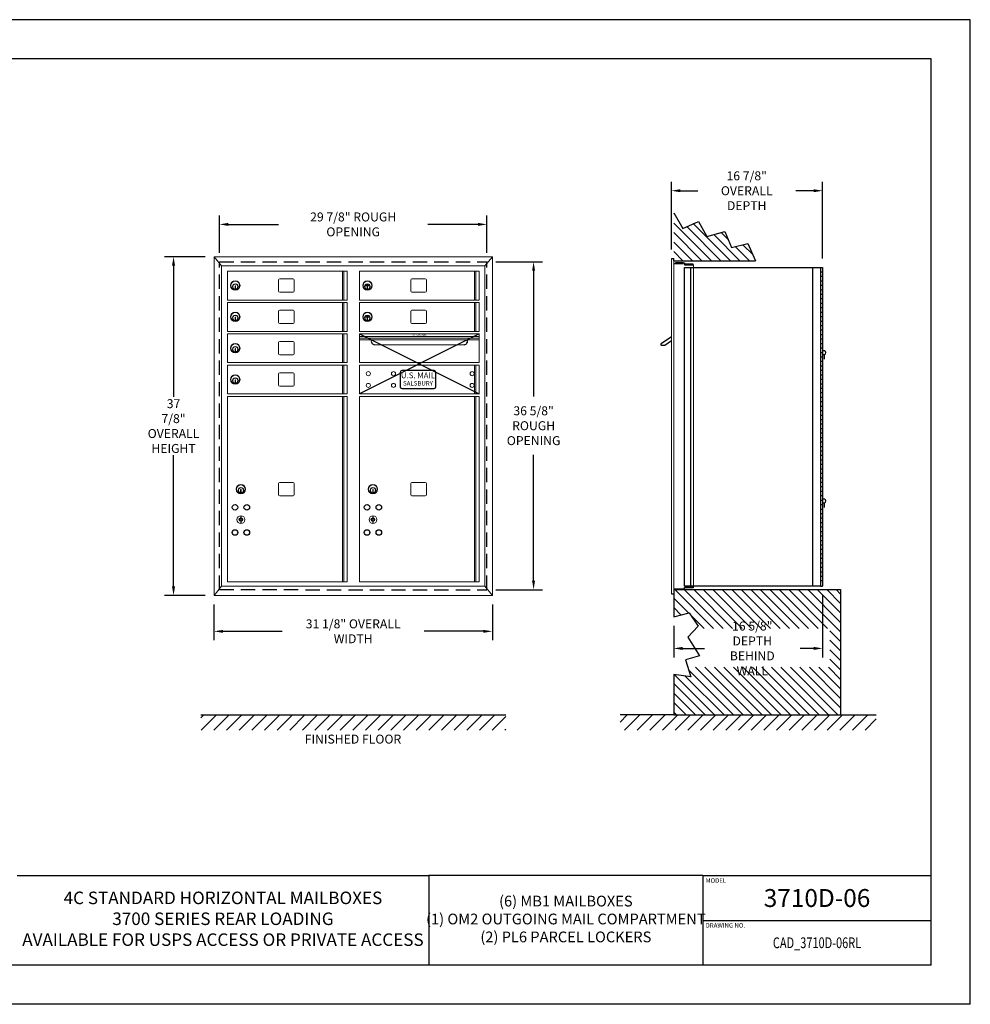
# Model space of a CAD drawing. Units: inches. Extents: x 0 to 170, y 0 to 110.
# Drawn here: x 64 to 170, y 0 to 110 of the extents above; entities that cross this region are included whole.
import ezdxf
from ezdxf.enums import TextEntityAlignment as Align

# ---------------------------------------------------------------- set-up
doc = ezdxf.new("R2010")
doc.units = ezdxf.units.IN
doc.header["$MEASUREMENT"] = 0
doc.header["$PDMODE"] = 2
doc.header["$PDSIZE"] = 0.2
doc.linetypes.add('HIDDEN', pattern=[0.075, 0.05, -0.025])
doc.styles.add('Simplex Italic', font='SIMPLEX.shx', dxfattribs={"oblique": 15, "height": 3})
doc.styles.add('SQUASHED', font='simplex.shx', dxfattribs={"width": 4})
doc.styles.get("Standard").update_dxf_attribs({"font": 'simplex.shx', "width": 0.75})
doc.dimstyles.get("Standard").update_dxf_attribs({"dimtxt": 1, "dimasz": 1, "dimexe": 1, "dimexo": 1, "dimgap": 1, "dimtad": 0, "dimtih": 1, "dimtoh": 1, "dimdec": 3, "dimzin": 0, "dimdsep": 46, "dimlunit": 5, "dimtxsty": 'Standard', "dimcen": 0, "dimadec": 0, "dimazin": 0, "dimtfac": 1, "dimtdec": 3, "dimtofl": 0, "dimtmove": 0, "dimatfit": 3, "dimfxl": 1, "dimfrac": 2, "dimtolj": 1, "dimtzin": 0, "dimarcsym": 0})

# ---------------------------------------------------------------- blocks, each defined once
blk = doc.blocks.new('*D10')
at = {"color": 0, "lineweight": -2, "transparency": 16777216}
for p, q in [((153.5, 45.7), (153.5, 38.76)), ((136.86, 42.28), (136.86, 38.76)), ((137.86, 39.76), (140.29, 39.76)), ((152.5, 39.76), (151, 39.76))]:
    blk.add_line(p, q, dxfattribs=at)
at = {"color": 0, "lineweight": -3, "transparency": 16777216}
for points in [[(137.86, 39.93), (137.86, 39.59), (136.86, 39.76)], [(152.5, 39.93), (152.5, 39.59), (153.5, 39.76)]]:
    blk.add_solid(points, dxfattribs=at)
at = {"layer": 'Defpoints', "color": 0, "lineweight": -3, "transparency": 16777216}
for p in [(153.5, 46.7), (136.86, 43.28), (153.5, 39.76)]:
    blk.add_point(p, dxfattribs=at)
at = {"color": 0, "lineweight": -3, "transparency": 16777216, "insert": (145.64, 39.76), "char_height": 1, "attachment_point": 5}
blk.add_mtext('\\A1;16 5/8" DEPTH\\PBEHIND WALL', dxfattribs=at)
blk = doc.blocks.new('*D11')
at = {"color": 0, "lineweight": -2, "transparency": 16777216}
for p, q in [((136.6, 84.34), (136.6, 91.89)), ((153.5, 83.33), (153.5, 91.89)), ((137.6, 90.89), (139.56, 90.89)), ((152.5, 90.89), (150.49, 90.89))]:
    blk.add_line(p, q, dxfattribs=at)
at = {"color": 0, "lineweight": -3, "transparency": 16777216}
for points in [[(137.6, 91.06), (137.6, 90.73), (136.6, 90.89)], [(152.5, 91.06), (152.5, 90.73), (153.5, 90.89)]]:
    blk.add_solid(points, dxfattribs=at)
at = {"layer": 'Defpoints', "color": 0, "lineweight": -3, "transparency": 16777216}
for p in [(153.5, 90.89), (136.6, 83.34), (153.5, 82.33)]:
    blk.add_point(p, dxfattribs=at)
at = {"color": 0, "lineweight": -3, "transparency": 16777216, "insert": (145.02, 90.89), "char_height": 1, "attachment_point": 5}
blk.add_mtext('\\A1;16 7/8"\\POVERALL DEPTH', dxfattribs=at)
blk = doc.blocks.new('*D17')
at = {"color": 0, "lineweight": -2, "transparency": 16777216}
for p, q in [((84.5, 83.52), (79.98, 83.52)), ((80.98, 82.52), (80.98, 67.86)), ((80.98, 46.68), (80.98, 61.34)), ((84.5, 45.68), (79.98, 45.68))]:
    blk.add_line(p, q, dxfattribs=at)
at = {"color": 0, "lineweight": -3, "transparency": 16777216}
for points in [[(80.81, 82.52), (81.15, 82.52), (80.98, 83.52)], [(80.81, 46.68), (81.15, 46.68), (80.98, 45.68)]]:
    blk.add_solid(points, dxfattribs=at)
at = {"layer": 'Defpoints', "color": 0, "lineweight": -3, "transparency": 16777216}
for p in [(85.5, 83.52), (80.98, 45.68), (85.5, 45.68)]:
    blk.add_point(p, dxfattribs=at)
at = {"color": 0, "lineweight": -3, "transparency": 16777216, "insert": (80.98, 64.6), "char_height": 1, "attachment_point": 5}
blk.add_mtext('\\A1;37 7/8"\\POVERALL\\PHEIGHT', dxfattribs=at)
blk = doc.blocks.new('*D18')
at = {"color": 0, "lineweight": -2, "transparency": 16777216}
for p, q in [((85.5, 44.68), (85.5, 40.67)), ((116.6, 44.68), (116.6, 40.67)), ((86.5, 41.67), (93.11, 41.67)), ((115.6, 41.67), (109, 41.67))]:
    blk.add_line(p, q, dxfattribs=at)
at = {"color": 0, "lineweight": -3, "transparency": 16777216}
for points in [[(86.5, 41.83), (86.5, 41.5), (85.5, 41.67)], [(115.6, 41.83), (115.6, 41.5), (116.6, 41.67)]]:
    blk.add_solid(points, dxfattribs=at)
at = {"layer": 'Defpoints', "color": 0, "lineweight": -3, "transparency": 16777216}
for p in [(85.5, 45.68), (116.6, 45.68), (116.6, 41.67)]:
    blk.add_point(p, dxfattribs=at)
at = {"color": 0, "lineweight": -3, "transparency": 16777216, "insert": (101.05, 41.67), "char_height": 1, "attachment_point": 5}
blk.add_mtext('\\A1;31 1/8" OVERALL WIDTH', dxfattribs=at)
blk = doc.blocks.new('*D19')
at = {"color": 0, "lineweight": -2, "transparency": 16777216}
for p, q in [((86.11, 83.95), (86.11, 88.13)), ((115.99, 83.95), (115.99, 88.13)), ((87.11, 87.13), (92.71, 87.13)), ((114.99, 87.13), (109.39, 87.13))]:
    blk.add_line(p, q, dxfattribs=at)
at = {"color": 0, "lineweight": -3, "transparency": 16777216}
for points in [[(87.11, 87.3), (87.11, 86.96), (86.11, 87.13)], [(114.99, 87.3), (114.99, 86.96), (115.99, 87.13)]]:
    blk.add_solid(points, dxfattribs=at)
at = {"layer": 'Defpoints', "color": 0, "lineweight": -3, "transparency": 16777216}
for p in [(115.99, 87.13), (86.11, 82.95), (115.99, 82.95)]:
    blk.add_point(p, dxfattribs=at)
at = {"color": 0, "lineweight": -3, "transparency": 16777216, "insert": (101.05, 87.13), "char_height": 1, "attachment_point": 5}
blk.add_mtext('\\A1;29 7/8" ROUGH OPENING', dxfattribs=at)
blk = doc.blocks.new('*D20')
at = {"color": 0, "lineweight": -2, "transparency": 16777216}
for p, q in [((116.99, 82.95), (122.21, 82.95)), ((121.21, 81.95), (121.21, 67.9)), ((121.21, 47.32), (121.21, 61.37)), ((116.99, 46.32), (122.21, 46.32))]:
    blk.add_line(p, q, dxfattribs=at)
at = {"color": 0, "lineweight": -3, "transparency": 16777216}
for points in [[(121.04, 81.95), (121.37, 81.95), (121.21, 82.95)], [(121.04, 47.32), (121.37, 47.32), (121.21, 46.32)]]:
    blk.add_solid(points, dxfattribs=at)
at = {"layer": 'Defpoints', "color": 0, "lineweight": -3, "transparency": 16777216}
for p in [(115.99, 82.95), (115.99, 46.32), (121.21, 46.32)]:
    blk.add_point(p, dxfattribs=at)
at = {"color": 0, "lineweight": -3, "transparency": 16777216, "insert": (121.21, 64.64), "char_height": 1, "attachment_point": 5}
blk.add_mtext('\\A1;36 5/8"\\PROUGH\\POPENING', dxfattribs=at)

msp = doc.modelspace()

# ---------------------------------------------------------------- hatches: boundary and pattern name
at = {"lineweight": -3}
h = msp.add_hatch(dxfattribs=at)
h.set_pattern_fill('ANSI31', color=256, scale=6, angle=90, style=0)
h.set_pattern_definition([(135, (-1592.3547, -329.2179), (-0.5303301, -0.5303301), [])])
h.paths.add_polyline_path([(140.5763, 85.7616), (139.6144, 87.463), (137.8756, 86.6863), (136.865, 88.4246), (136.865, 83.0737), (146.0074, 83.0737), (145.1267, 84.9849), (143.3139, 84.541), (142.574, 86.3534)])
h = msp.add_hatch(dxfattribs=at)
h.set_pattern_fill('ANSI31', color=256, scale=6, angle=90, style=0)
h.set_pattern_definition([(135, (-1592.3547, -311.7179), (-0.5303301, -0.5303301), [])])
h.paths.add_polyline_path([(136.865, 46.3237), (136.865, 45.8667), (136.865, 43.2832), (138.6064, 43.7177), (139.606, 42.239), (139.3722, 41.9891), (154.3008, 41.9891), (154.3008, 37.6512), (138.4392, 37.6512), (138.7877, 36.5885), (136.865, 36.8452), (136.865, 32.3337), (155.5, 32.3337), (155.5, 46.3237)])
h = msp.add_hatch(dxfattribs=at)
h.set_pattern_fill('ANSI31', scale=8, style=0)
h.set_pattern_definition([(45, (-1411.8278, -179.7414), (-0.7071068, 0.7071068), [])])
h.paths.add_polyline_path([(118.1, 30.6233), (118.1, 32.3337), (84.0404, 32.3337), (84.0404, 30.6233)])
h = msp.add_hatch(dxfattribs=at)
h.set_pattern_fill('ANSI31', scale=8, style=0)
h.set_pattern_definition([(45, (-1425.3278, -179.7414), (-0.7071068, 0.7071068), [])])
h.paths.add_polyline_path([(130.865, 32.3337), (130.865, 30.6233), (159.5, 30.6233), (159.5, 32.3337), (153.5, 32.3337), (136.865, 32.3337)])

# ---------------------------------------------------------------- linework, layer by layer
at = {"color": 7}
for p, q in [((170, 110), (0, 110)), ((170, 0), (170, 110)), ((165.625, 105.625), (4.375, 105.625)), ((165.625, 4.375), (165.625, 105.625)), ((140.125, 9.375), (165.625, 9.375)), ((165.625, 4.375), (4.375, 4.375)), ((170, 0), (0, 0))]:
    msp.add_line(p, q, dxfattribs=at)
at = {"color": 7, "lineweight": -3}
for p, q in [((136.865, 88.4246), (137.8756, 86.6863)), ((137.8756, 86.6863), (139.6144, 87.463)), ((139.6144, 87.463), (140.5763, 85.7616)), ((140.5763, 85.7616), (142.574, 86.3534)), ((142.574, 86.3534), (143.3139, 84.541)), ((143.3139, 84.541), (145.1267, 84.9849)), ((145.1267, 84.9849), (146.0074, 83.0737)), ((136.6, 83.3367), (136.865, 83.3367)), ((136.865, 83.0737), (136.865, 83.3367)), ((136.865, 83.0737), (146.0074, 83.0737)), ((136.865, 82.7687), (137.95, 82.7687)), ((137.07, 82.8327), (137.07, 82.7687)), ((137.93, 82.8327), (137.07, 82.8327)), ((137.93, 82.7687), (137.93, 82.8327)), ((137.95, 82.8367), (138.07, 82.8367)), ((137.95, 82.8367), (137.95, 82.7687)), ((138.07, 82.8367), (138.07, 82.6247)), ((138.07, 82.6247), (139.07, 82.6247)), ((138.07, 82.6247), (139.07, 82.6247)), ((139.05, 82.6887), (138.19, 82.6887)), ((138.19, 82.6887), (138.19, 82.6247)), ((139.05, 82.6247), (139.05, 82.6887)), ((138.07, 46.6987), (138.07, 82.3337)), ((138.07, 82.3337), (153.25, 82.3337)), ((138.77, 46.6987), (138.77, 82.3337)), ((152.375, 82.3337), (152.375, 46.6987)), ((153.25, 82.3337), (153.25, 46.6987)), ((153.25, 82.3337), (153.25, 46.6987)), ((153.5, 82.3337), (153.5, 46.6987)), ((136.865, 46.4347), (137.95, 46.4347)), ((136.865, 46.3237), (155.5, 46.3237)), ((136.865, 46.3237), (136.865, 43.2832)), ((137.07, 46.3707), (137.07, 46.4347)), ((137.93, 46.3707), (137.07, 46.3707)), ((137.93, 46.4347), (137.93, 46.3707)), ((137.95, 46.3667), (137.95, 46.4347)), ((137.95, 46.3667), (138.07, 46.3667)), ((153.25, 46.6987), (138.07, 46.6987)), ((138.07, 46.6987), (139.07, 46.6987)), ((138.07, 46.3667), (138.07, 46.5787)), ((138.07, 46.5787), (139.07, 46.5787)), ((138.19, 46.5147), (138.19, 46.5787)), ((139.05, 46.5147), (138.19, 46.5147)), ((139.05, 46.5787), (139.05, 46.5147)), ((155.5, 46.3237), (155.5, 32.3337)), ((136.6, 45.8667), (136.865, 45.8667)), ((136.865, 36.8452), (136.865, 32.3337)), ((84.0404, 32.3337), (118.1, 32.3337)), ((136.865, 32.3337), (130.865, 32.3337)), ((136.865, 32.3337), (155.5, 32.3337)), ((155.5, 32.3337), (159.5, 32.3337))]:
    msp.add_line(p, q, dxfattribs=at)
at = {"color": 7, "linetype": 'Continuous', "lineweight": 15}
for p, q in [((85.504, 83.5242), (116.6, 83.5242)), ((85.504, 45.6792), (85.504, 83.5242)), ((85.504, 83.5242), (116.6, 83.5242)), ((85.504, 83.5242), (86.336, 82.5047)), ((86.336, 46.6987), (86.336, 82.5047)), ((86.336, 82.5047), (115.768, 82.5047)), ((116.6, 83.5242), (115.768, 82.5047)), ((115.768, 82.5047), (115.768, 46.6987)), ((116.6, 83.5242), (116.6, 45.6792)), ((136.6, 83.3367), (136.6, 45.8667)), ((136.865, 83.3367), (136.865, 45.8667)), ((139.07, 82.6247), (139.07, 46.5787)), ((87.007, 81.9137), (100.382, 81.9137)), ((87.007, 81.9137), (87.007, 78.6837)), ((99.8632, 81.9137), (99.8632, 78.6837)), ((100.004, 81.9137), (100.004, 78.6837)), ((100.382, 78.6837), (100.382, 81.9137)), ((101.761, 81.9137), (115.136, 81.9137)), ((101.761, 81.9137), (101.761, 78.6837)), ((114.6172, 81.9137), (114.6172, 78.6837)), ((114.758, 81.9137), (114.758, 78.6837)), ((115.136, 78.6837), (115.136, 81.9137)), ((92.722, 80.9237), (92.722, 79.6737)), ((94.347, 81.0487), (92.847, 81.0487)), ((94.472, 79.6737), (94.472, 80.9237)), ((107.476, 80.9237), (107.476, 79.6737)), ((109.101, 81.0487), (107.601, 81.0487)), ((109.226, 79.6737), (109.226, 80.9237)), ((87.852, 80.2787), (87.852, 79.9787)), ((87.912, 80.2787), (87.852, 80.2787)), ((87.852, 79.9787), (87.912, 79.9787)), ((87.912, 79.9787), (87.912, 80.2787)), ((92.847, 79.5487), (94.347, 79.5487)), ((102.606, 80.2787), (102.606, 79.9787)), ((102.666, 80.2787), (102.606, 80.2787)), ((102.606, 79.9787), (102.666, 79.9787)), ((102.666, 79.9787), (102.666, 80.2787)), ((107.601, 79.5487), (109.101, 79.5487)), ((87.007, 78.6837), (100.382, 78.6837)), ((87.007, 78.4137), (87.007, 75.1837)), ((87.007, 78.4137), (100.382, 78.4137)), ((99.8632, 78.4137), (99.8632, 75.1837)), ((100.004, 78.4137), (100.004, 75.1837)), ((100.382, 75.1837), (100.382, 78.4137)), ((101.761, 78.6837), (115.136, 78.6837)), ((101.761, 78.4137), (101.761, 75.1837)), ((101.761, 78.4137), (115.136, 78.4137)), ((114.6172, 78.4137), (114.6172, 75.1837)), ((114.758, 78.4137), (114.758, 75.1837)), ((115.136, 75.1837), (115.136, 78.4137)), ((92.722, 77.4237), (92.722, 76.1737)), ((94.347, 77.5487), (92.847, 77.5487)), ((94.472, 76.1737), (94.472, 77.4237)), ((107.476, 77.4237), (107.476, 76.1737)), ((109.101, 77.5487), (107.601, 77.5487)), ((109.226, 76.1737), (109.226, 77.4237)), ((87.912, 76.7787), (87.852, 76.7787)), ((87.852, 76.7787), (87.852, 76.4787)), ((87.852, 76.4787), (87.912, 76.4787)), ((87.912, 76.4787), (87.912, 76.7787)), ((92.847, 76.0487), (94.347, 76.0487)), ((102.666, 76.7787), (102.606, 76.7787)), ((102.606, 76.7787), (102.606, 76.4787)), ((102.606, 76.4787), (102.666, 76.4787)), ((102.666, 76.4787), (102.666, 76.7787)), ((107.601, 76.0487), (109.101, 76.0487)), ((87.007, 75.1837), (100.382, 75.1837)), ((87.007, 74.9137), (87.007, 71.6837)), ((87.007, 74.9137), (100.382, 74.9137)), ((99.8632, 74.9137), (99.8632, 71.6837)), ((100.004, 74.9137), (100.004, 71.6837)), ((100.382, 71.6837), (100.382, 74.9137)), ((101.761, 75.1837), (115.136, 75.1837)), ((101.761, 74.9137), (115.136, 74.9137)), ((101.761, 74.9137), (101.761, 71.6837)), ((115.136, 71.6837), (115.136, 74.9137)), ((92.722, 73.9237), (92.722, 72.6737)), ((94.347, 74.0487), (92.847, 74.0487)), ((94.472, 72.6737), (94.472, 73.9237)), ((87.912, 73.2787), (87.852, 73.2787)), ((87.852, 73.2787), (87.852, 72.9787)), ((87.852, 72.9787), (87.912, 72.9787)), ((87.912, 72.9787), (87.912, 73.2787)), ((87.007, 71.6837), (100.382, 71.6837)), ((92.847, 72.5487), (94.347, 72.5487)), ((101.761, 71.6837), (115.136, 71.6837)), ((87.007, 71.4137), (100.382, 71.4137)), ((87.007, 71.4137), (87.007, 68.1837)), ((92.722, 70.4237), (92.722, 69.1737)), ((94.347, 70.5487), (92.847, 70.5487)), ((94.472, 69.1737), (94.472, 70.4237)), ((99.8632, 71.4137), (99.8632, 68.1837)), ((100.004, 71.4137), (100.004, 68.1837)), ((100.382, 68.1837), (100.382, 71.4137)), ((101.761, 71.4137), (101.761, 68.1837)), ((114.6172, 71.4137), (114.6172, 68.1837)), ((114.758, 71.4137), (114.758, 68.1837)), ((115.136, 68.1837), (115.136, 71.4137)), ((87.852, 69.7787), (87.852, 69.4787)), ((87.912, 69.7787), (87.852, 69.7787)), ((87.852, 69.4787), (87.912, 69.4787)), ((87.912, 69.4787), (87.912, 69.7787)), ((92.847, 69.0487), (94.347, 69.0487)), ((87.007, 68.1837), (100.382, 68.1837)), ((87.007, 67.9137), (100.382, 67.9137)), ((87.007, 67.9137), (87.007, 47.1837)), ((99.8632, 67.9137), (99.8632, 47.1837)), ((100.004, 67.9137), (100.004, 47.1837)), ((100.382, 47.1837), (100.382, 67.9137)), ((101.761, 67.9137), (115.136, 67.9137)), ((101.761, 67.9137), (101.761, 47.1837)), ((114.6172, 67.9137), (114.6172, 47.1837)), ((114.758, 67.9137), (114.758, 47.1837)), ((115.136, 47.1837), (115.136, 67.9137)), ((88.477, 57.5287), (88.477, 57.2287)), ((88.537, 57.5287), (88.477, 57.5287)), ((88.477, 57.2287), (88.537, 57.2287)), ((88.537, 57.2287), (88.537, 57.5287)), ((92.722, 58.1737), (92.722, 56.9237)), ((94.347, 58.2987), (92.847, 58.2987)), ((94.472, 56.9237), (94.472, 58.1737)), ((103.231, 57.5287), (103.231, 57.2287)), ((103.291, 57.5287), (103.231, 57.5287)), ((103.231, 57.2287), (103.291, 57.2287)), ((103.291, 57.2287), (103.291, 57.5287)), ((107.476, 58.1737), (107.476, 56.9237)), ((109.101, 58.2987), (107.601, 58.2987)), ((109.226, 56.9237), (109.226, 58.1737)), ((92.847, 56.7987), (94.347, 56.7987)), ((107.601, 56.7987), (109.101, 56.7987)), ((85.504, 45.6792), (86.336, 46.6987)), ((115.768, 46.6987), (86.336, 46.6987)), ((87.007, 47.1837), (100.382, 47.1837)), ((101.761, 47.1837), (115.136, 47.1837)), ((101.761, 47.1837), (115.136, 47.1837)), ((116.6, 45.6792), (115.768, 46.6987)), ((116.6, 45.6792), (85.504, 45.6792))]:
    msp.add_line(p, q, dxfattribs=at)
at = {"color": 7, "linetype": 'HIDDEN', "lineweight": -3, "ltscale": 32}
for p, q in [((86.1145, 82.9487), (115.9905, 82.9487)), ((86.1145, 46.3232), (86.1145, 82.9482)), ((115.9895, 46.322), (115.9905, 82.947)), ((86.1145, 46.3237), (115.9895, 46.322))]:
    msp.add_line(p, q, dxfattribs=at)
at = {"lineweight": -3}
for p, q in [((153.25, 82.3337), (153.5, 82.3337)), ((153.25, 81.8337), (153.5, 81.8337)), ((153.25, 81.3337), (153.5, 81.3337)), ((153.25, 80.8337), (153.5, 80.8337)), ((153.25, 80.3337), (153.5, 80.3337)), ((153.25, 79.8337), (153.5, 79.8337)), ((153.25, 79.3337), (153.5, 79.3337)), ((153.25, 78.8337), (153.5, 78.8337)), ((153.25, 78.3337), (153.5, 78.3337)), ((153.25, 77.8337), (153.5, 77.8337)), ((153.25, 77.3337), (153.5, 77.3337)), ((153.25, 76.8337), (153.5, 76.8337)), ((153.25, 76.3337), (153.5, 76.3337)), ((115.136, 74.9137), (101.761, 68.1837)), ((101.761, 74.9137), (115.136, 68.1837)), ((153.25, 75.8337), (153.5, 75.8337)), ((153.25, 75.3337), (153.5, 75.3337)), ((153.25, 74.8337), (153.5, 74.8337)), ((136.6, 74.558), (135.4521, 73.7826)), ((136.6, 74.1054), (135.8784, 73.618)), ((153.25, 74.3337), (153.5, 74.3337)), ((153.25, 73.8337), (153.5, 73.8337)), ((135.8784, 73.618), (135.5025, 73.618)), ((153.25, 73.3337), (153.5, 73.3337)), ((153.25, 72.8337), (153.5, 72.8337)), ((153.25, 72.3337), (153.5, 72.3337)), ((153.25, 71.8337), (153.5, 71.8337)), ((153.66, 72.5912), (153.66, 72.0612)), ((106.289, 70.5987), (106.289, 68.9987)), ((110.089, 70.7987), (106.489, 70.7987)), ((110.289, 68.9987), (110.289, 70.5987)), ((153.25, 71.3337), (153.5, 71.3337)), ((153.25, 70.8337), (153.5, 70.8337)), ((153.25, 70.3337), (153.5, 70.3337)), ((153.25, 69.8337), (153.5, 69.8337)), ((153.25, 69.3337), (153.5, 69.3337)), ((106.489, 68.7987), (110.089, 68.7987)), ((153.25, 68.8337), (153.5, 68.8337)), ((153.25, 68.3337), (153.5, 68.3337)), ((153.25, 67.8337), (153.5, 67.8337)), ((153.25, 67.3337), (153.5, 67.3337)), ((153.25, 66.8337), (153.5, 66.8337)), ((153.25, 66.3337), (153.5, 66.3337)), ((153.25, 65.8337), (153.5, 65.8337)), ((153.25, 65.3337), (153.5, 65.3337)), ((153.25, 64.8337), (153.5, 64.8337)), ((153.25, 64.3337), (153.5, 64.3337)), ((153.25, 63.8337), (153.5, 63.8337)), ((153.25, 63.3337), (153.5, 63.3337)), ((153.25, 62.8337), (153.5, 62.8337)), ((153.25, 62.3337), (153.5, 62.3337)), ((153.25, 61.8337), (153.5, 61.8337)), ((153.25, 61.3337), (153.5, 61.3337)), ((153.25, 60.8337), (153.5, 60.8337)), ((153.25, 60.3337), (153.5, 60.3337)), ((153.25, 59.8337), (153.5, 59.8337)), ((153.25, 59.3337), (153.5, 59.3337)), ((153.25, 58.8337), (153.5, 58.8337)), ((153.25, 58.3337), (153.5, 58.3337)), ((153.25, 57.8337), (153.5, 57.8337)), ((153.25, 57.3337), (153.5, 57.3337)), ((153.25, 56.8337), (153.5, 56.8337)), ((153.25, 56.3337), (153.5, 56.3337)), ((153.25, 55.8337), (153.5, 55.8337)), ((153.25, 55.3337), (153.5, 55.3337)), ((153.66, 56.0212), (153.66, 55.4912)), ((88.507, 54.5862), (88.507, 53.7112)), ((103.261, 54.5862), (103.261, 53.7112)), ((153.25, 54.8337), (153.5, 54.8337)), ((153.25, 54.3337), (153.5, 54.3337)), ((153.25, 53.8337), (153.5, 53.8337)), ((153.25, 53.3337), (153.5, 53.3337)), ((153.25, 52.8337), (153.5, 52.8337)), ((153.25, 52.3337), (153.5, 52.3337)), ((153.25, 51.8337), (153.5, 51.8337)), ((153.25, 51.3337), (153.5, 51.3337)), ((153.25, 50.8337), (153.5, 50.8337)), ((153.25, 50.3337), (153.5, 50.3337)), ((153.25, 49.8337), (153.5, 49.8337)), ((153.25, 49.3337), (153.5, 49.3337)), ((153.25, 48.8337), (153.5, 48.8337)), ((153.25, 48.3337), (153.5, 48.3337)), ((153.25, 47.8337), (153.5, 47.8337)), ((153.25, 47.3337), (153.5, 47.3337)), ((153.25, 46.6987), (153.5, 46.6987)), ((136.865, 43.2832), (138.6064, 43.7177)), ((138.6064, 43.7177), (139.606, 42.239)), ((139.606, 42.239), (138.4465, 41.0001)), ((138.4465, 41.0001), (139.7259, 38.922)), ((139.7259, 38.922), (138.1666, 38.4824)), ((138.1666, 38.4824), (138.7877, 36.5885)), ((138.7877, 36.5885), (136.865, 36.8452)), ((63.5, 14.375), (109.5, 14.375)), ((109.5, 14.375), (109.5, 4.375)), ((140.125, 14.375), (109.5, 14.375)), ((140.125, 14.375), (140.125, 4.375)), ((140.125, 14.375), (165.625, 14.375))]:
    msp.add_line(p, q, dxfattribs=at)
at = {"linetype": 'Continuous', "lineweight": 15}
for p, q in [((101.761, 74.6137), (115.1362, 74.6137)), ((101.761, 74.4237), (115.1362, 74.4237)), ((101.761, 74.2437), (115.1362, 74.2437)), ((103.4637, 73.6837), (113.4337, 73.6837)), ((101.761, 71.4137), (115.136, 71.4137)), ((101.761, 68.1837), (115.136, 68.1837))]:
    msp.add_line(p, q, dxfattribs=at)
at = {"color": 7, "linetype": 'Continuous', "lineweight": 15, "extrusion": (1.83338e-14, 6.74315e-15, -1)}
for centre, radius in [((-87.882, 80.2987), 0.525), ((-87.882, 80.2987), 0.485), ((-87.882, 80.1787), 0.3), ((-87.882, 76.7987), 0.525), ((-87.882, 76.7987), 0.485), ((-87.882, 76.6787), 0.3), ((-87.882, 73.2987), 0.525), ((-87.882, 73.2987), 0.485), ((-87.882, 73.1787), 0.3), ((-87.882, 69.7987), 0.525), ((-87.882, 69.7987), 0.485), ((-87.882, 69.6787), 0.3)]:
    msp.add_circle(centre, radius, dxfattribs=at)
at = {"color": 7, "linetype": 'Continuous', "lineweight": 15}
for centre, radius in [((87.882, 80.1787), 0.31), ((87.882, 80.1787), 0.285), ((102.636, 80.1787), 0.31), ((102.636, 80.1787), 0.285), ((87.882, 76.6787), 0.31), ((87.882, 76.6787), 0.285), ((102.636, 76.6787), 0.31), ((102.636, 76.6787), 0.285), ((87.882, 73.1787), 0.31), ((87.882, 73.1787), 0.285), ((87.882, 69.6787), 0.31), ((87.882, 69.6787), 0.285), ((88.507, 57.4287), 0.31), ((88.507, 57.4287), 0.285), ((103.261, 57.4287), 0.31), ((103.261, 57.4287), 0.285), ((88.507, 54.1487), 0.4375), ((103.261, 54.1487), 0.4375)]:
    msp.add_circle(centre, radius, dxfattribs=at)
at = {"color": 7, "linetype": 'Continuous', "lineweight": 15, "extrusion": (5.68252e-15, 4.67765e-15, -1)}
for centre, radius in [((-102.636, 80.2987), 0.525), ((-102.636, 80.2987), 0.485), ((-102.636, 80.1787), 0.3), ((-102.636, 76.7987), 0.525), ((-102.636, 76.7987), 0.485), ((-102.636, 76.6787), 0.3)]:
    msp.add_circle(centre, radius, dxfattribs=at)
at = {"color": 7, "linetype": 'Continuous', "lineweight": 15, "extrusion": (1.09534e-15, 5.8752e-15, -1)}
for centre in [(-102.746, 70.4547), (-105.559, 70.4547), (-102.746, 69.1427), (-105.559, 69.1427)]:
    msp.add_circle(centre, 0.23, dxfattribs=at)
at = {"color": 7, "linetype": 'Continuous', "lineweight": 15, "extrusion": (9.67756e-16, 5.8504e-15, -1)}
for centre in [(-114.341, 70.4547), (-114.341, 69.1427)]:
    msp.add_circle(centre, 0.23, dxfattribs=at)
at = {"color": 7, "linetype": 'Continuous', "lineweight": 15, "extrusion": (5.3509e-15, 5.31746e-15, -1)}
for centre, radius in [((-88.507, 57.5487), 0.525), ((-88.507, 57.5487), 0.485), ((-88.507, 57.4287), 0.3), ((-103.261, 57.5487), 0.525), ((-103.261, 57.5487), 0.485), ((-103.261, 57.4287), 0.3)]:
    msp.add_circle(centre, radius, dxfattribs=at)
at = {"color": 7, "lineweight": -3}
for centre in [(87.8488, 55.5237), (89.1613, 55.5237), (102.6028, 55.5237), (103.9153, 55.5237), (87.8488, 52.7112), (89.1613, 52.7112), (102.6028, 52.7112), (103.9153, 52.7112)]:
    msp.add_circle(centre, 0.3125, dxfattribs=at)
at = {"lineweight": -3}
for centre in [(88.507, 54.1487), (103.261, 54.1487)]:
    msp.add_circle(centre, 0.1875, dxfattribs=at)
at = {"color": 7, "linetype": 'Continuous', "lineweight": 15}
for centre, start, end in [((92.847, 80.9237), 90, 180), ((94.347, 80.9237), 0, 90), ((107.601, 80.9237), 90, 180), ((109.101, 80.9237), 0, 90), ((92.847, 79.6737), 180, 270), ((94.347, 79.6737), 270, 360), ((107.601, 79.6737), 180, 270), ((109.101, 79.6737), 270, 360), ((92.847, 77.4237), 90, 180), ((94.347, 77.4237), 0, 90), ((107.601, 77.4237), 90, 180), ((109.101, 77.4237), 0, 90), ((92.847, 76.1737), 180, 270), ((94.347, 76.1737), 270, 360), ((107.601, 76.1737), 180, 270), ((109.101, 76.1737), 270, 360), ((92.847, 73.9237), 90, 180), ((94.347, 73.9237), 0, 90), ((92.847, 72.6737), 180, 270), ((94.347, 72.6737), 270, 360), ((92.847, 70.4237), 90, 180), ((94.347, 70.4237), 0, 90), ((92.847, 69.1737), 180, 270), ((94.347, 69.1737), 270, 360), ((92.847, 58.1737), 90, 180), ((94.347, 58.1737), 0, 90), ((107.601, 58.1737), 90, 180), ((109.101, 58.1737), 0, 90), ((92.847, 56.9237), 180, 270), ((94.347, 56.9237), 270, 360), ((107.601, 56.9237), 180, 270), ((109.101, 56.9237), 270, 360)]:
    msp.add_arc(centre, 0.125, start, end, dxfattribs=at)
at = {"lineweight": -3}
for centre, radius, start, end in [((103.4637, 74.0737), 0.39, 154.157587, 270), ((113.4337, 74.0737), 0.39, 270, 25.842413), ((135.5025, 73.708), 0.09, 124.040027, 270), ((153.66, 72.8012), 0.21, 220.367594, 139.632406), ((106.489, 70.5987), 0.2, 90, 180), ((110.089, 70.5987), 0.2, 0, 90), ((106.489, 68.9987), 0.2, 180, 270), ((110.089, 68.9987), 0.2, 270, 0), ((153.66, 56.2312), 0.21, 220.367594, 139.632406)]:
    msp.add_arc(centre, radius, start, end, dxfattribs=at)
at = {"color": 7, "lineweight": -3}
for p in [(102.636, 80.2987), (102.636, 76.7987)]:
    msp.add_point(p, dxfattribs=at)

# ---------------------------------------------------------------- texts
at = {"color": 7, "style": 'Simplex Italic', "oblique": 15}
for s, p in [('MODEL', (140.425, 14.075)), ('DRAWING NO.', (140.425, 9.065))]:
    msp.add_text(s, height=0.5, dxfattribs=at).set_placement(p, align=Align.TOP_LEFT)
at = {"color": 7, "width": 0.75}
msp.add_text('CAD_3710D-06RL', height=1.2, dxfattribs=at).set_placement((152.875, 6.875), align=Align.MIDDLE_CENTER)
at = {"lineweight": -3, "insert": (108.4487, 74.7637), "char_height": 0.15, "width": 8, "attachment_point": 5, "style": 'SQUASHED'}
msp.add_mtext('OUTGOING MAIL', dxfattribs=at)
at = {"lineweight": -3, "attachment_point": 5}
for s, insert, char_height, width in [('U.S. MAIL', (108.289, 70.1828), 0.64, 5.611748), ('SALSBURY', (108.289, 69.3136), 0.5, 5.611748), ('4C STANDARD HORIZONTAL MAILBOXES\\P3700 SERIES REAR LOADING\\PAVAILABLE FOR USPS ACCESS OR PRIVATE ACCESS                                                    ', (86.5, 9.375), 1.4, 55.324242), ('(6) MB1 MAILBOXES\\P(1) OM2 OUTGOING MAIL COMPARTMENT\\P(2) PL6 PARCEL LOCKERS                                                  ', (124.8125, 9.375), 1.2, 32.585839)]:
    msp.add_mtext(s, dxfattribs=dict(at, insert=insert, char_height=char_height, width=width))
at = {"color": 7, "lineweight": -3}
for s, insert, char_height, width, attachment_point in [('FINISHED FLOOR', (95.6415, 30.1275), 1, 19.392164, 1), ('3710D-06', (152.875, 12.875), 2, 15.53206, 2)]:
    msp.add_mtext(s, dxfattribs=dict(at, insert=insert, char_height=char_height, width=width, attachment_point=attachment_point))

# ---------------------------------------------------------------- dimensions: what is measured, and where the dimension line sits
at = {"lineweight": -3}
dim = msp.add_linear_dim(base=(153.5, 90.8935), p1=(136.6, 83.3367), p2=(153.5, 82.3337), text='<>\\POVERALL DEPTH', dimstyle='Standard', override={"dimpost": '"'}, dxfattribs=at)
dim.commit()
dim.dimension.update_dxf_attribs({"geometry": '*D11', "text_midpoint": (145.0239, 90.8935), "dimtype": 160})
at = {"color": 7, "lineweight": -3}
for base, p1, p2, text, picture, middle in [((115.9905, 87.129), (86.1145, 82.9487), (115.9905, 82.9487), '<> ROUGH OPENING', '*D19', (101.0525, 87.129)), ((116.6, 41.6681), (85.504, 45.6792), (116.6, 45.6792), '<> OVERALL WIDTH', '*D18', (101.052, 41.6681))]:
    dim = msp.add_linear_dim(base=base, p1=p1, p2=p2, text=text, dimstyle='Standard', override={"dimpost": '"'}, dxfattribs=at)
    dim.commit()
    dim.dimension.update_dxf_attribs({"geometry": picture, "text_midpoint": middle})
for base, p1, p2, text, picture, middle in [((80.981, 45.6792), (85.504, 83.5242), (85.504, 45.6792), '<>\\POVERALL\\PHEIGHT', '*D17', (80.981, 64.6017)), ((121.2082, 46.322), (115.9905, 82.9487), (115.9895, 46.322), '<>\\PROUGH\\POPENING', '*D20', (121.2082, 64.6354))]:
    dim = msp.add_linear_dim(base=base, p1=p1, p2=p2, angle=90, text=text, dimstyle='Standard', override={"dimpost": '"'}, dxfattribs=at)
    dim.commit()
    dim.dimension.update_dxf_attribs({"geometry": picture, "text_midpoint": middle})
dim = msp.add_linear_dim(base=(153.5, 39.7612), p1=(136.865, 43.2832), p2=(153.5, 46.6987), text='<> DEPTH\\PBEHIND WALL', dimstyle='Standard', override={"dimpost": '"'}, dxfattribs=at)
dim.commit()
dim.dimension.update_dxf_attribs({"geometry": '*D10', "text_midpoint": (145.6433, 39.7612), "dimtype": 160})

doc.saveas('drawing.dxf')
